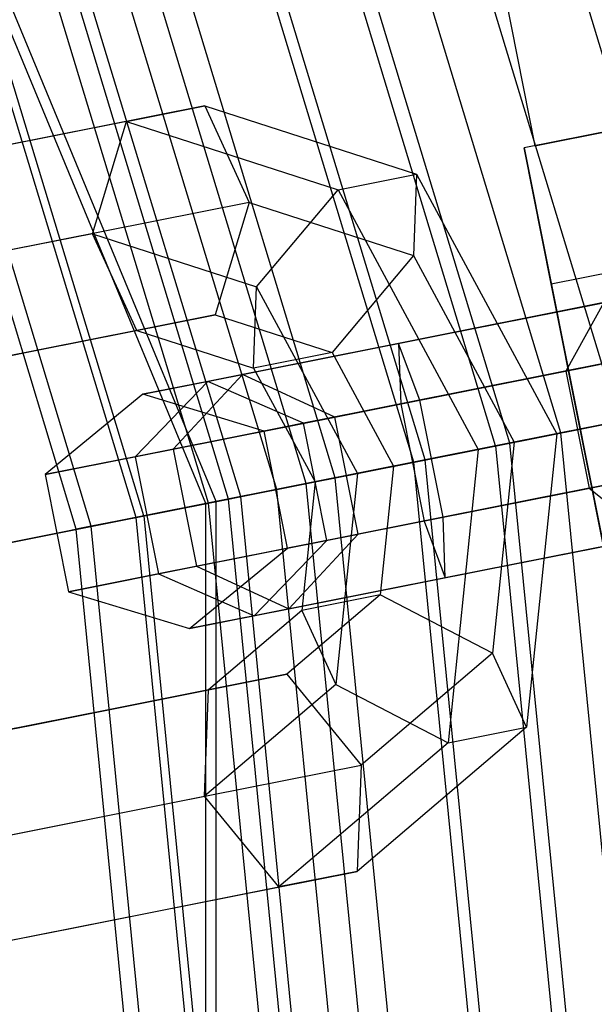
# Model space of a CAD drawing. Extents: x -1500 to 1500, y -3150 to 3150.
# Drawn here: x 385 to 398, y 67 to 88 of the extents above; entities that cross this region are included whole.
import ezdxf

# ---------------------------------------------------------------- set-up
doc = ezdxf.new("R2010")
doc.units = 0

msp = doc.modelspace()

# ---------------------------------------------------------------- linework, layer by layer
at = {"color": 0}
for p, q in [((389.6033, 77.496915, 582.852643), (330.289729, 220.692541, 582.852643)), ((389.388698, 77.454228, 575.62327), (330.107798, 220.570979, 575.62327)), ((395.449082, 78.659713, 671.395603), (372.50489, 154.296577, 671.395603)), ((395.449082, 78.659713, 592.93278), (372.50489, 154.296577, 592.93278)), ((388.089539, 77.195809, 669.119373), (365.572352, 151.425026, 669.119373)), ((388.089539, 77.195809, 595.20901), (365.572352, 151.425026, 595.20901)), ((395.391735, 89.354013, 599.507864), (396.269642, 84.94048, 599.507864)), ((389.366642, 85.774867, 586.677847), (385.04399, 84.915038, 582.709462)), ((387.725959, 85.448515, 588.535709), (389.366642, 85.774867, 586.677847)), ((389.366642, 85.774867, 586.677847), (390.295475, 83.752144, 585.46075)), ((389.366642, 85.774867, 586.677847), (393.794794, 84.345945, 590.337356)), ((399.100925, 85.503657, 594.507864), (396.269642, 84.94048, 599.507864)), ((396.269642, 84.94048, 599.507864), (399.100925, 85.503657, 604.507864)), ((387.725959, 85.448515, 588.535709), (383.403307, 84.588686, 584.567325)), ((387.014108, 83.099439, 589.176474), (387.725959, 85.448515, 588.535709)), ((387.725959, 85.448515, 588.535709), (392.15411, 84.019593, 592.195218)), ((392.15411, 84.019593, 592.195218), (393.794794, 84.345945, 590.337356)), ((393.794794, 84.345945, 590.337356), (393.730634, 82.643651, 588.29963)), ((393.794794, 84.345945, 590.337356), (396.726927, 78.913892, 591.972537)), ((390.449266, 81.990947, 592.015355), (392.15411, 84.019593, 592.195218)), ((392.15411, 84.019593, 592.195218), (395.086243, 78.58754, 593.830399)), ((390.295475, 83.752144, 585.46075), (386.286715, 82.954752, 581.780531)), ((390.295475, 83.752144, 585.46075), (389.583625, 81.403068, 586.101514)), ((390.295475, 83.752144, 585.46075), (393.730634, 82.643651, 588.29963)), ((387.014108, 83.099439, 589.176474), (383.005348, 82.302047, 585.496256)), ((387.942941, 81.076716, 587.959376), (387.014108, 83.099439, 589.176474)), ((387.014108, 83.099439, 589.176474), (390.449266, 81.990947, 592.015355)), ((386.286715, 82.954752, 581.780531), (382.277955, 82.15736, 578.100313)), ((393.730634, 82.643651, 588.29963), (392.02579, 80.615005, 588.119767)), ((393.730634, 82.643651, 588.29963), (395.83921, 78.737314, 589.475533)), ((390.385107, 80.288653, 589.977629), (390.449266, 81.990947, 592.015355)), ((390.449266, 81.990947, 592.015355), (392.557843, 78.08461, 593.191258)), ((394.281965, 80.976537, 600.211054), (398.414253, 81.7985, 603.746386)), ((397.714916, 81.659393, 587.483189), (393.41941, 80.804964, 586.102288)), ((397.714916, 81.659393, 587.483189), (396.917408, 80.22627, 589.418546)), ((385.888756, 80.668113, 582.709462), (389.583625, 81.403068, 586.101514)), ((389.583625, 81.403068, 586.101514), (387.942941, 81.076716, 587.959376)), ((389.583625, 81.403068, 586.101514), (392.02579, 80.615005, 588.119767)), ((387.942941, 81.076716, 587.959376), (384.248073, 80.341761, 584.567325)), ((387.942941, 81.076716, 587.959376), (390.385107, 80.288653, 589.977629)), ((390.149677, 80.154574, 596.675723), (394.281965, 80.976537, 600.211054)), ((400.726132, 80.983873, 592.677056), (396.917408, 80.22627, 589.418546)), ((393.41941, 80.804964, 586.102288), (389.424346, 80.010296, 588.22273)), ((393.863593, 79.618829, 588.436818), (393.41941, 80.804964, 586.102288)), ((393.41941, 80.804964, 586.102288), (393.462953, 79.539136, 583.767757)), ((395.890763, 80.022058, 598.55252), (399.699487, 80.77966, 601.81103)), ((382.193888, 79.933158, 579.317411), (385.888756, 80.668113, 582.709462)), ((392.02579, 80.615005, 588.119767), (390.385107, 80.288653, 589.977629)), ((392.02579, 80.615005, 588.119767), (393.31081, 78.234384, 588.836392)), ((399.00015, 80.640553, 585.547833), (393.462953, 79.539136, 583.767757)), ((393.160893, 79.479053, 601.869589), (397.616745, 80.365377, 605.681743)), ((388.069978, 79.740896, 592.60239), (390.149677, 80.154574, 596.675723)), ((390.149677, 80.154574, 596.675723), (388.70504, 78.592729, 598.057436)), ((392.082039, 79.264456, 595.294009), (390.149677, 80.154574, 596.675723)), ((390.385107, 80.288653, 589.977629), (391.670127, 77.908032, 590.694254)), ((396.917408, 80.22627, 589.418546), (393.863593, 79.618829, 588.436818)), ((403.10275, 80.182122, 672.164192), (395.449082, 78.659713, 671.395603)), ((395.449082, 78.659713, 592.93278), (403.10275, 80.182122, 592.164192)), ((396.917408, 80.22627, 589.418546), (397.405134, 77.774307, 589.418546)), ((389.424346, 80.010296, 588.22273), (387.907518, 78.434092, 586.716391)), ((389.424346, 80.010296, 588.22273), (388.069978, 79.740896, 592.60239)), ((391.4289, 79.134538, 589.729069), (389.424346, 80.010296, 588.22273)), ((392.082039, 79.264456, 595.294009), (395.890763, 80.022058, 598.55252)), ((388.069978, 79.740896, 592.60239), (386.024168, 78.05947, 592.806635)), ((390.603514, 78.970359, 592.398145), (388.069978, 79.740896, 592.60239)), ((393.462953, 79.539136, 583.767757), (387.907518, 78.434092, 586.716391)), ((393.863593, 79.618829, 588.436818), (391.4289, 79.134538, 589.729069)), ((393.462953, 79.539136, 583.767757), (393.950678, 77.087173, 583.767757)), ((394.351319, 77.166866, 588.436818), (393.863593, 79.618829, 588.436818)), ((388.70504, 78.592729, 598.057436), (393.160893, 79.479053, 601.869589)), ((390.603514, 78.970359, 592.398145), (392.082039, 79.264456, 595.294009)), ((391.4289, 79.134538, 589.729069), (390.603514, 78.970359, 592.398145)), ((391.916626, 76.682575, 589.729069), (391.4289, 79.134538, 589.729069)), ((392.569765, 76.812492, 595.294009), (392.082039, 79.264456, 595.294009)), ((391.09124, 76.518395, 592.398145), (390.603514, 78.970359, 592.398145)), ((395.086243, 78.58754, 593.830399), (396.726927, 78.913892, 591.972537)), ((396.726927, 78.913892, 591.972537), (395.83921, 78.737314, 589.475533)), ((396.726927, 78.913892, 591.972537), (396.096746, 72.773251, 590.337356)), ((395.83921, 78.737314, 589.475533), (393.31081, 78.234384, 588.836392)), ((395.83921, 78.737314, 589.475533), (395.38603, 74.321412, 588.29963)), ((386.024168, 78.05947, 592.806635), (388.70504, 78.592729, 598.057436)), ((395.449082, 78.659713, 671.395603), (388.089539, 77.195809, 669.119373)), ((388.089539, 77.195809, 595.20901), (395.449082, 78.659713, 592.93278)), ((388.70504, 78.592729, 598.057436), (389.192766, 76.140766, 598.057436)), ((392.557843, 78.08461, 593.191258), (395.086243, 78.58754, 593.830399)), ((395.086243, 78.58754, 593.830399), (394.456062, 72.446898, 592.195218)), ((395.449082, 78.659713, 671.395603), (403.196387, 0, 671.395603)), ((395.449082, 78.659713, 592.93278), (403.196387, 0, 592.93278)), ((397.405134, 77.774307, 589.418546), (401.213858, 78.531909, 592.677056)), ((387.907518, 78.434092, 586.716391), (386.024168, 78.05947, 592.806635)), ((387.907518, 78.434092, 586.716391), (388.395243, 75.982128, 586.716391)), ((400.187213, 78.327697, 601.81103), (396.378489, 77.570095, 598.55252)), ((393.31081, 78.234384, 588.836392), (391.670127, 77.908032, 590.694254)), ((391.670127, 77.908032, 590.694254), (392.557843, 78.08461, 593.191258)), ((392.557843, 78.08461, 593.191258), (392.104663, 73.668708, 592.015355)), ((393.31081, 78.234384, 588.836392), (393.034631, 75.543222, 588.119767)), ((399.487876, 78.18859, 585.547833), (393.950678, 77.087173, 583.767757)), ((386.024168, 78.05947, 592.806635), (386.511894, 75.607507, 592.806635)), ((391.670127, 77.908032, 590.694254), (391.393947, 75.216869, 589.977629)), ((393.648618, 77.02709, 601.869589), (398.104471, 77.913414, 605.681743)), ((397.405134, 77.774307, 589.418546), (394.351319, 77.166866, 588.436818)), ((397.405134, 77.774307, 589.418546), (398.690368, 76.755467, 587.483189)), ((389.6033, 77.496915, 582.852643), (384.347139, 76.451399, 588.804566)), ((389.388698, 77.454228, 575.62327), (389.6033, 77.496915, 582.852643)), ((389.6033, -77.496915, 582.852643), (389.6033, 77.496915, 582.852643)), ((396.378489, 77.570095, 598.55252), (392.569765, 76.812492, 595.294009)), ((353.005736, 70.217207, 541.548835), (389.388698, 77.454228, 575.62327)), ((389.388698, -77.454228, 575.62327), (389.388698, 77.454228, 575.62327)), ((388.089539, 77.195809, 669.119373), (381.306946, 75.846667, 665.422976)), ((381.306946, 75.846667, 598.905407), (388.089539, 77.195809, 595.20901)), ((388.089539, 77.195809, 669.119373), (395.692663, 0, 669.119373)), ((388.089539, 77.195809, 595.20901), (395.692663, 0, 595.20901)), ((393.950678, 77.087173, 583.767757), (388.395243, 75.982128, 586.716391)), ((394.351319, 77.166866, 588.436818), (391.916626, 76.682575, 589.729069)), ((393.950678, 77.087173, 583.767757), (394.394862, 75.901038, 586.102288)), ((394.394862, 75.901038, 586.102288), (394.351319, 77.166866, 588.436818)), ((389.192766, 76.140766, 598.057436), (393.648618, 77.02709, 601.869589)), ((395.257417, 76.072611, 600.211054), (399.389705, 76.894574, 603.746386)), ((390.399798, 75.10637, 588.22273), (391.916626, 76.682575, 589.729069)), ((391.09124, 76.518395, 592.398145), (392.569765, 76.812492, 595.294009)), ((391.916626, 76.682575, 589.729069), (391.09124, 76.518395, 592.398145)), ((391.125128, 75.250647, 596.675723), (392.569765, 76.812492, 595.294009)), ((398.690368, 76.755467, 587.483189), (394.394862, 75.901038, 586.102288)), ((389.04543, 74.83697, 592.60239), (391.09124, 76.518395, 592.398145)), ((386.511894, 75.607507, 592.806635), (389.192766, 76.140766, 598.057436)), ((389.192766, 76.140766, 598.057436), (391.125128, 75.250647, 596.675723)), ((391.125128, 75.250647, 596.675723), (395.257417, 76.072611, 600.211054)), ((388.395243, 75.982128, 586.716391), (386.511894, 75.607507, 592.806635)), ((388.395243, 75.982128, 586.716391), (390.399798, 75.10637, 588.22273)), ((394.394862, 75.901038, 586.102288), (390.399798, 75.10637, 588.22273)), ((386.511894, 75.607507, 592.806635), (389.04543, 74.83697, 592.60239)), ((393.034631, 75.543222, 588.119767), (391.079943, 73.88057, 586.101514)), ((393.034631, 75.543222, 588.119767), (391.393947, 75.216869, 589.977629)), ((395.38603, 74.321412, 588.29963), (393.034631, 75.543222, 588.119767)), ((389.04543, 74.83697, 592.60239), (391.125128, 75.250647, 596.675723)), ((391.393947, 75.216869, 589.977629), (389.439259, 73.554218, 587.959376)), ((391.393947, 75.216869, 589.977629), (392.104663, 73.668708, 592.015355)), ((390.399798, 75.10637, 588.22273), (389.04543, 74.83697, 592.60239)), ((395.38603, 74.321412, 588.29963), (392.636559, 71.982721, 585.46075)), ((396.096746, 72.773251, 590.337356), (395.38603, 74.321412, 588.29963)), ((391.079943, 73.88057, 586.101514), (387.385074, 73.145615, 582.709462)), ((389.439259, 73.554218, 587.959376), (391.079943, 73.88057, 586.101514)), ((391.079943, 73.88057, 586.101514), (392.636559, 71.982721, 585.46075)), ((385.744391, 72.819263, 584.567325), (389.439259, 73.554218, 587.959376)), ((392.104663, 73.668708, 592.015355), (389.355192, 71.330016, 589.176474)), ((389.355192, 71.330016, 589.176474), (389.439259, 73.554218, 587.959376)), ((392.104663, 73.668708, 592.015355), (394.456062, 72.446898, 592.195218)), ((387.385074, 73.145615, 582.709462), (383.690206, 72.41066, 579.317411)), ((382.049522, 72.084308, 581.175273), (385.744391, 72.819263, 584.567325)), ((396.096746, 72.773251, 590.337356), (392.552492, 69.758519, 586.677847)), ((394.456062, 72.446898, 592.195218), (396.096746, 72.773251, 590.337356)), ((394.456062, 72.446898, 592.195218), (390.911808, 69.432167, 588.535709)), ((388.627799, 71.185329, 581.780531), (392.636559, 71.982721, 585.46075)), ((392.636559, 71.982721, 585.46075), (392.552492, 69.758519, 586.677847)), ((385.346432, 70.532624, 585.496256), (389.355192, 71.330016, 589.176474)), ((390.911808, 69.432167, 588.535709), (389.355192, 71.330016, 589.176474)), ((384.619039, 70.387937, 578.100313), (388.627799, 71.185329, 581.780531)), ((388.22984, 68.89869, 582.709462), (392.552492, 69.758519, 586.677847)), ((392.552492, 69.758519, 586.677847), (390.911808, 69.432167, 588.535709)), ((386.589157, 68.572338, 584.567325), (390.911808, 69.432167, 588.535709)), ((383.907188, 68.038861, 578.741078), (388.22984, 68.89869, 582.709462)), ((382.266505, 67.712509, 580.59894), (386.589157, 68.572338, 584.567325))]:
    msp.add_line(p, q, dxfattribs=at)
at = {"color": 4}
for p, q in [((399.897776, 79.544613, 648.592345), (376.695469, 156.032372, 648.592345)), ((399.897776, 79.544613, 615.736038), (376.695469, 156.032372, 615.736038)), ((398.035791, 79.174242, 644.636565), (374.941517, 155.305861, 644.636565)), ((398.035791, 79.174242, 619.691818), (374.941517, 155.305861, 619.691818)), ((396.815968, 78.931604, 647.639174), (373.792469, 154.82991, 647.639174)), ((396.815968, 78.931604, 616.689209), (373.792469, 154.82991, 616.689209)), ((395.746666, 78.718906, 643.389031), (372.785208, 154.412689, 643.389031)), ((395.746666, 78.718906, 620.939352), (372.785208, 154.412689, 620.939352)), ((393.975757, 78.366651, 646.091308), (371.117048, 153.721715, 646.091308)), ((393.975757, 78.366651, 618.237076), (371.117048, 153.721715, 618.237076)), ((393.740231, 78.319802, 641.710133), (370.895188, 153.629817, 641.710133)), ((393.740231, 78.319802, 622.61825), (370.895188, 153.629817, 622.61825)), ((392.093593, 77.992265, 639.66439), (369.344088, 152.987331, 639.66439)), ((392.093593, 77.992265, 624.663993), (369.344088, 152.987331, 624.663993)), ((391.486292, 77.871465, 644.00823), (368.772023, 152.750373, 644.00823)), ((391.486292, 77.871465, 620.320153), (368.772023, 152.750373, 620.320153)), ((390.87003, 77.748883, 637.330418), (368.191517, 152.50992, 637.330418)), ((390.87003, 77.748883, 626.997965), (368.191517, 152.50992, 626.997965)), ((389.862149, 77.548403, 632.164192), (367.242114, 152.116664, 632.164192)), ((390.116563, 77.599009, 634.797911), (367.481767, 152.215932, 634.797911)), ((390.116563, 77.599009, 629.530472), (367.481767, 152.215932, 629.530472)), ((389.44324, 77.465077, 641.469993), (366.84751, 151.953214, 641.469993)), ((389.44324, 77.465077, 622.85839), (366.84751, 151.953214, 622.85839)), ((387.925116, 77.163103, 638.574139), (365.417469, 151.360871, 638.574139)), ((387.925116, 77.163103, 625.754244), (365.417469, 151.360871, 625.754244)), ((386.674597, 76.914359, 632.164192), (364.239506, 150.872943, 632.164192)), ((386.990259, 76.977149, 635.431955), (364.536853, 150.996109, 635.431955)), ((386.990259, 76.977149, 628.896429), (364.536853, 150.996109, 628.896429)), ((407.81692, 87.237376, 615.507864), (396.047497, 84.896292, 615.507864)), ((399.480245, 85.579108, 593.507864), (396.047497, 84.896292, 594.445687)), ((396.047497, 84.896292, 615.507864), (398.38858, 73.126869, 615.507864)), ((396.047497, 84.896292, 594.445687), (396.047497, 84.896292, 615.507864)), ((396.613259, 82.052015, 594.445687), (396.047497, 84.896292, 594.445687)), ((396.613259, 82.052015, 612.507864), (408.382682, 84.393099, 612.507864)), ((396.613259, 82.052015, 594.445687), (400.046007, 82.734831, 593.507864)), ((397.822819, 75.971146, 612.507864), (396.613259, 82.052015, 612.507864)), ((396.613259, 82.052015, 612.507864), (396.613259, 82.052015, 594.445687)), ((399.897776, 79.544613, 648.592345), (396.815968, 78.931604, 647.639174)), ((396.815968, 78.931604, 616.689209), (399.897776, 79.544613, 615.736038)), ((398.035791, 79.174242, 644.636565), (395.746666, 78.718906, 643.389031)), ((395.746666, 78.718906, 620.939352), (398.035791, 79.174242, 619.691818)), ((396.815968, 78.931604, 647.639174), (393.975757, 78.366651, 646.091308)), ((393.975757, 78.366651, 618.237076), (396.815968, 78.931604, 616.689209)), ((404.590053, 0, 647.639174), (396.815968, 78.931604, 647.639174)), ((404.590053, 0, 616.689209), (396.815968, 78.931604, 616.689209)), ((395.746666, 78.718906, 643.389031), (393.740231, 78.319802, 641.710133)), ((393.740231, 78.319802, 622.61825), (395.746666, 78.718906, 620.939352)), ((403.499802, 0, 643.389031), (395.746666, 78.718906, 643.389031)), ((403.499802, 0, 620.939352), (395.746666, 78.718906, 620.939352)), ((393.975757, 78.366651, 646.091308), (391.486292, 77.871465, 644.00823)), ((391.486292, 77.871465, 620.320153), (393.975757, 78.366651, 618.237076)), ((393.740231, 78.319802, 641.710133), (392.093593, 77.992265, 639.66439)), ((392.093593, 77.992265, 624.663993), (393.740231, 78.319802, 622.61825)), ((401.454058, 0, 641.710133), (393.740231, 78.319802, 641.710133)), ((401.454058, 0, 622.61825), (393.740231, 78.319802, 622.61825)), ((401.694199, 0, 646.091308), (393.975757, 78.366651, 646.091308)), ((401.694199, 0, 618.237076), (393.975757, 78.366651, 618.237076)), ((392.093593, 77.992265, 639.66439), (390.87003, 77.748883, 637.330418)), ((390.87003, 77.748883, 626.997965), (392.093593, 77.992265, 624.663993)), ((399.77516, 0, 639.66439), (392.093593, 77.992265, 639.66439)), ((399.77516, 0, 624.663993), (392.093593, 77.992265, 624.663993)), ((391.486292, 77.871465, 644.00823), (389.44324, 77.465077, 641.469993)), ((389.44324, 77.465077, 622.85839), (391.486292, 77.871465, 620.320153)), ((390.87003, 77.748883, 637.330418), (390.116563, 77.599009, 634.797911)), ((390.116563, 77.599009, 629.530472), (390.87003, 77.748883, 626.997965)), ((398.527626, 0, 637.330418), (390.87003, 77.748883, 637.330418)), ((398.527626, 0, 626.997965), (390.87003, 77.748883, 626.997965)), ((399.155961, 0, 644.00823), (391.486292, 77.871465, 644.00823)), ((399.155961, 0, 620.320153), (391.486292, 77.871465, 620.320153)), ((389.44324, 77.465077, 641.469993), (387.925116, 77.163103, 638.574139)), ((387.925116, 77.163103, 625.754244), (389.44324, 77.465077, 622.85839)), ((397.072884, 0, 641.469993), (389.44324, 77.465077, 641.469993)), ((397.072884, 0, 622.85839), (389.44324, 77.465077, 622.85839)), ((390.116563, 77.599009, 634.797911), (389.862149, 77.548403, 632.164192)), ((389.862149, 77.548403, 632.164192), (390.116563, 77.599009, 629.530472)), ((397.5, 0, 632.164192), (389.862149, 77.548403, 632.164192)), ((397.759399, 0, 634.797911), (390.116563, 77.599009, 634.797911)), ((397.759399, 0, 629.530472), (390.116563, 77.599009, 629.530472)), ((387.925116, 77.163103, 638.574139), (386.990259, 76.977149, 635.431955)), ((386.990259, 76.977149, 628.896429), (387.925116, 77.163103, 625.754244)), ((395.525018, 0, 638.574139), (387.925116, 77.163103, 638.574139)), ((395.525018, 0, 625.754244), (387.925116, 77.163103, 625.754244)), ((386.990259, 76.977149, 635.431955), (386.674597, 76.914359, 632.164192)), ((386.674597, 76.914359, 632.164192), (386.990259, 76.977149, 628.896429)), ((394.25, 0, 632.164192), (386.674597, 76.914359, 632.164192)), ((394.571847, 0, 635.431955), (386.990259, 76.977149, 635.431955)), ((394.571847, 0, 628.896429), (386.990259, 76.977149, 628.896429))]:
    msp.add_line(p, q, dxfattribs=at)

doc.saveas('drawing.dxf')
